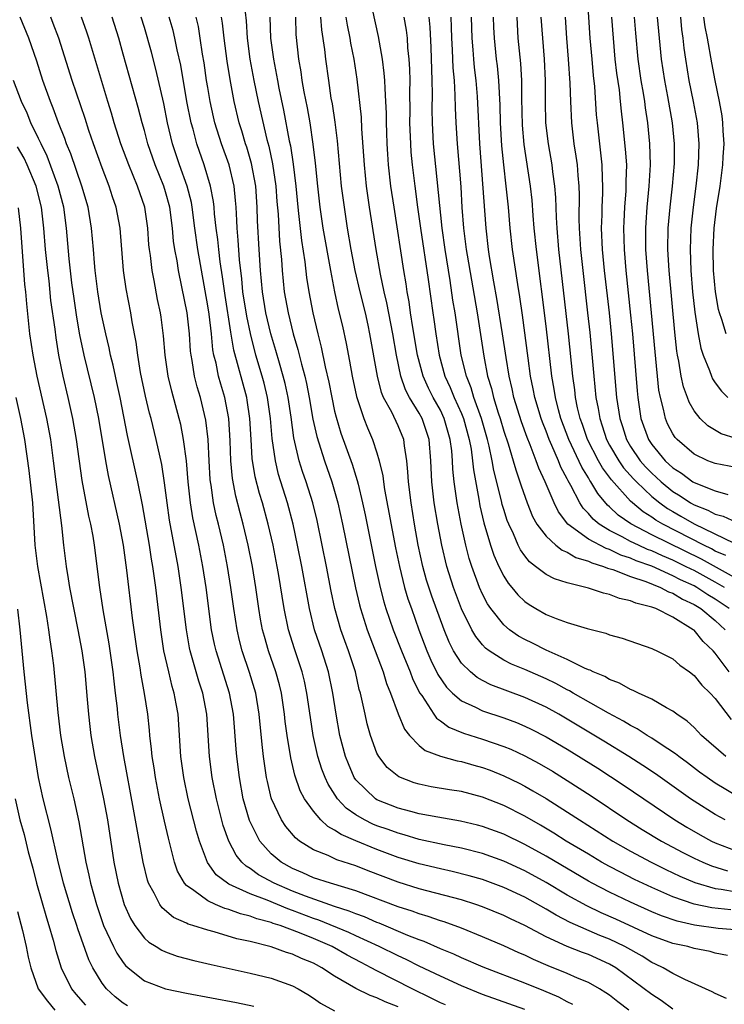
# Model space of a CAD drawing. Units: inches. Extents: x 2616000 to 2619000, y 1467000 to 1470000.
# Drawn here: x 2617883 to 2617950, y 1468122 to 1468215 of the extents above; entities that cross this region are included whole.
import ezdxf

# ---------------------------------------------------------------- set-up
doc = ezdxf.new("R2010")
doc.units = ezdxf.units.IN
doc.header["$MEASUREMENT"] = 0
doc.layers.add('LD26161467_2ft', color=240, linetype='Continuous')

msp = doc.modelspace()

# ---------------------------------------------------------------- linework, layer by layer
at = {"layer": 'LD26161467_2ft'}
for points, elevation in [([(2617950.017, 1468145), (2617947.713, 1468147), (2617947, 1468147.737), (2617946.344, 1468148.344), (2617945.368, 1468149), (2617945, 1468149.288), (2617944.399, 1468149.601), (2617943, 1468150.42), (2617941.732, 1468151), (2617941.255, 1468151.255), (2617941, 1468151.342), (2617939.955, 1468151.955), (2617939, 1468152.283), (2617938.558, 1468152.558), (2617937.45, 1468153), (2617937.162, 1468153.162), (2617937, 1468153.211), (2617936.64, 1468153.36), (2617935, 1468154.184), (2617933, 1468155.055), (2617931.714, 1468155.714), (2617931, 1468156.063), (2617930.399, 1468156.399), (2617929.553, 1468157), (2617929, 1468157.471), (2617927.785, 1468159), (2617927.466, 1468159.466), (2617927, 1468160.358), (2617926.71, 1468161), (2617925.967, 1468163), (2617925.73, 1468163.729), (2617925.409, 1468165), (2617924.958, 1468167), (2617924.58, 1468169), (2617924.311, 1468171), (2617924.186, 1468172.186), (2617924.145, 1468173), (2617924.072, 1468173.928), (2617923.926, 1468175), (2617923.37, 1468177), (2617923, 1468177.775), (2617922.315, 1468179), (2617921.873, 1468179.873), (2617921.362, 1468181), (2617920.846, 1468183), (2617920.399, 1468185.601), (2617920.185, 1468187), (2617920.045, 1468188.045), (2617919.862, 1468189), (2617919.757, 1468189.757), (2617919.539, 1468191), (2617918.616, 1468197), (2617918.327, 1468199), (2617918.104, 1468201), (2617918.023, 1468202.023), (2617917.964, 1468203), (2617917.924, 1468204.076), (2617917.897, 1468205), (2617917.902, 1468205.902), (2617917.855, 1468207), (2617917.765, 1468208.235), (2617917.751, 1468209), (2617917.7, 1468209.7), (2617917.534, 1468211), (2617917.16, 1468213.16), (2617916.089, 1468218.089)], 10064), ([(2617936.889, 1468217), (2617937.145, 1468213), (2617937.316, 1468211), (2617937.463, 1468209.463), (2617937.584, 1468208.416), (2617937.756, 1468205.756), (2617937.822, 1468205), (2617938.045, 1468203), (2617938.16, 1468202.16), (2617938.277, 1468201), (2617938.298, 1468199.702), (2617938.34, 1468199), (2617938.33, 1468198.33), (2617938.263, 1468197), (2617938.262, 1468196.262), (2617938.228, 1468195), (2617938.319, 1468193), (2617938.508, 1468191), (2617938.96, 1468187), (2617939.16, 1468185), (2617939.677, 1468179), (2617939.968, 1468177), (2617940.226, 1468176.226), (2617940.6, 1468175), (2617941, 1468174.335), (2617941.908, 1468173), (2617942.417, 1468172.417), (2617943, 1468171.816), (2617943.432, 1468171.432), (2617943.884, 1468171), (2617945, 1468170.089), (2617945.68, 1468169.68), (2617946.679, 1468169), (2617947, 1468168.817), (2617948.314, 1468168.314), (2617949, 1468167.926), (2617949.752, 1468167.752), (2617951, 1468167.168)], 10046), ([(2617904.547, 1468215.453), (2617904.633, 1468214.633), (2617904.727, 1468213), (2617904.988, 1468211), (2617905.364, 1468209), (2617905.781, 1468207), (2617906.585, 1468203.415), (2617906.764, 1468202.765), (2617907.118, 1468201.118), (2617907.426, 1468199), (2617907.538, 1468197.538), (2617907.648, 1468196.352), (2617907.78, 1468193.781), (2617907.961, 1468192.039), (2617908.026, 1468191), (2617908.239, 1468189), (2617908.595, 1468187), (2617909.086, 1468185), (2617909.529, 1468183.529), (2617909.854, 1468182.146), (2617910.167, 1468181), (2617910.323, 1468180.323), (2617910.582, 1468179), (2617910.944, 1468176.944), (2617911.303, 1468175.303), (2617912.036, 1468173), (2617912.738, 1468171), (2617913.302, 1468169), (2617913.746, 1468167), (2617914.967, 1468160.967), (2617915.342, 1468159.343), (2617915.434, 1468159), (2617916.078, 1468157), (2617916.324, 1468156.324), (2617916.845, 1468155), (2617917.58, 1468153), (2617917.897, 1468151.897), (2617918.274, 1468151), (2617919, 1468149.026), (2617919.598, 1468147.598), (2617920.085, 1468147), (2617921, 1468146.044), (2617921.564, 1468145.564), (2617923, 1468145.025), (2617924.589, 1468144.589), (2617925, 1468144.522), (2617926.179, 1468144.179), (2617927, 1468143.959), (2617927.699, 1468143.699), (2617929, 1468143.183), (2617930.466, 1468142.465), (2617931, 1468142.189), (2617931.761, 1468141.761), (2617933, 1468141.024), (2617934.251, 1468140.251), (2617936.154, 1468139), (2617939.319, 1468137), (2617941, 1468136.044), (2617942.942, 1468135), (2617944.316, 1468134.316), (2617945.67, 1468133.67), (2617947.072, 1468133.072), (2617949, 1468132.502), (2617949.554, 1468132.446), (2617951, 1468132.188)], 10074), ([(2617931, 1468121.058), (2617927, 1468122.485), (2617925, 1468123.286), (2617923, 1468124.193), (2617921, 1468125.156), (2617919.779, 1468125.779), (2617919, 1468126.13), (2617917.222, 1468127), (2617915, 1468128.012), (2617914.335, 1468128.335), (2617911.509, 1468129.509), (2617911, 1468129.671), (2617909, 1468130.43), (2617908.566, 1468130.566), (2617906.61, 1468131.39), (2617905, 1468132.008), (2617903, 1468132.922), (2617902.861, 1468133), (2617901.807, 1468133.807), (2617900.959, 1468134.959), (2617900.206, 1468137), (2617899.932, 1468137.932), (2617899.159, 1468141), (2617898.73, 1468143), (2617898.452, 1468145), (2617898.184, 1468149), (2617898.018, 1468149.982), (2617897.825, 1468151), (2617897.629, 1468151.629), (2617897.303, 1468153), (2617896.857, 1468155), (2617896.547, 1468157), (2617896.07, 1468161), (2617895.802, 1468163), (2617895.681, 1468163.681), (2617895.484, 1468165), (2617894.831, 1468168.832), (2617894.388, 1468171), (2617893.396, 1468175.395), (2617892.698, 1468179), (2617892.401, 1468180.4), (2617892.26, 1468181), (2617892.046, 1468182.046), (2617891.798, 1468183), (2617891.674, 1468183.674), (2617891.349, 1468185), (2617890.924, 1468187), (2617890.594, 1468189), (2617890.353, 1468191), (2617890.28, 1468191.72), (2617890.189, 1468193), (2617890.014, 1468195), (2617889.672, 1468197), (2617889.09, 1468199), (2617888.05, 1468202.05), (2617887.649, 1468203), (2617887.488, 1468203.488), (2617886.885, 1468205), (2617886.384, 1468206.384), (2617886.123, 1468207), (2617885.41, 1468209), (2617884.814, 1468210.814), (2617884.057, 1468213), (2617883.248, 1468215)], 10090), ([(2617935.53, 1468121.53), (2617935, 1468121.774), (2617934.204, 1468122.204), (2617932.803, 1468122.803), (2617931, 1468123.553), (2617927.06, 1468125.06), (2617925, 1468125.942), (2617924.283, 1468126.283), (2617923, 1468126.808), (2617921.484, 1468127.484), (2617921, 1468127.648), (2617919.935, 1468128.065), (2617917.22, 1468129.22), (2617917, 1468129.301), (2617915.815, 1468129.815), (2617915, 1468130.101), (2617914.372, 1468130.372), (2617913, 1468130.795), (2617910.23, 1468131.771), (2617909, 1468132.258), (2617907.266, 1468133), (2617905.806, 1468133.806), (2617905, 1468134.397), (2617904.621, 1468134.621), (2617904.229, 1468135), (2617903.675, 1468135.675), (2617902.983, 1468137), (2617902.467, 1468138.467), (2617901.814, 1468141), (2617901.424, 1468143), (2617901.166, 1468145), (2617900.907, 1468149), (2617900.516, 1468151), (2617900.139, 1468152.139), (2617899.335, 1468155), (2617899.278, 1468155.278), (2617898.975, 1468157), (2617898.474, 1468161), (2617898.183, 1468163), (2617897.387, 1468167.388), (2617897.159, 1468169), (2617896.917, 1468170.917), (2617896.639, 1468172.639), (2617896.118, 1468175), (2617895.63, 1468177), (2617895.496, 1468177.496), (2617895.117, 1468179.117), (2617894.642, 1468181.358), (2617894.368, 1468183), (2617894.221, 1468184.221), (2617893.844, 1468186.155), (2617893.71, 1468187), (2617893.277, 1468189.277), (2617893.041, 1468191), (2617892.707, 1468195), (2617892.33, 1468197), (2617891.989, 1468197.989), (2617891.666, 1468199), (2617891, 1468200.711), (2617890.178, 1468203), (2617889.753, 1468204.247), (2617889.389, 1468205.389), (2617888.184, 1468209), (2617886.895, 1468213), (2617886.384, 1468214.384), (2617886.137, 1468215)], 10088), ([(2617940.831, 1468121), (2617939.781, 1468121.781), (2617939, 1468122.394), (2617938.642, 1468122.642), (2617938.06, 1468123), (2617937, 1468123.61), (2617935.969, 1468124.031), (2617935, 1468124.464), (2617933.192, 1468125.192), (2617931.797, 1468125.797), (2617931, 1468126.186), (2617930.426, 1468126.426), (2617929, 1468127.067), (2617927, 1468127.939), (2617925, 1468128.754), (2617923.351, 1468129.351), (2617923, 1468129.452), (2617921.855, 1468129.855), (2617921, 1468130.093), (2617920.346, 1468130.346), (2617919, 1468130.775), (2617915, 1468132.287), (2617912.617, 1468133), (2617911, 1468133.529), (2617909.987, 1468133.987), (2617909, 1468134.4), (2617907.93, 1468135), (2617907, 1468135.797), (2617905.93, 1468137), (2617904.953, 1468138.953), (2617904.362, 1468141), (2617903.991, 1468143), (2617903.745, 1468145), (2617903.68, 1468145.68), (2617903.422, 1468149), (2617903.065, 1468151), (2617901.788, 1468155), (2617901.639, 1468155.639), (2617901.366, 1468157), (2617900.837, 1468161), (2617900.535, 1468163), (2617900.147, 1468165), (2617899.586, 1468167.585), (2617899.358, 1468169), (2617899.145, 1468171), (2617898.98, 1468172.98), (2617898.713, 1468175), (2617898.438, 1468176.438), (2617898.3, 1468177), (2617897.589, 1468179.589), (2617897.256, 1468181), (2617896.968, 1468183), (2617896.818, 1468184.818), (2617896.581, 1468186.581), (2617896.517, 1468187), (2617896.255, 1468188.255), (2617895.93, 1468190.07), (2617895.741, 1468191), (2617895.573, 1468192.427), (2617895.481, 1468193), (2617895.435, 1468193.434), (2617895.321, 1468195), (2617895.043, 1468197), (2617894.365, 1468199), (2617893.527, 1468201), (2617892.788, 1468203), (2617892.147, 1468205), (2617891.892, 1468205.892), (2617891.547, 1468207), (2617889.757, 1468213), (2617889.571, 1468213.571), (2617889.062, 1468215)], 10086), ([(2617945, 1468121.075), (2617943.904, 1468121.904), (2617943, 1468122.461), (2617939.586, 1468125), (2617939, 1468125.349), (2617937, 1468126.244), (2617936.441, 1468126.441), (2617935, 1468127.006), (2617933, 1468127.929), (2617931, 1468129.006), (2617929.637, 1468129.637), (2617929, 1468129.955), (2617927, 1468130.777), (2617926.36, 1468131), (2617925, 1468131.428), (2617921, 1468132.483), (2617919, 1468133.111), (2617916.176, 1468134.176), (2617915, 1468134.638), (2617913.219, 1468135.219), (2617912.383, 1468135.617), (2617911, 1468136.169), (2617909.68, 1468137), (2617909.294, 1468137.294), (2617908.37, 1468138.37), (2617907.962, 1468139), (2617907.027, 1468141), (2617907, 1468141.1), (2617906.634, 1468142.634), (2617906.564, 1468143), (2617906.274, 1468145), (2617906.129, 1468146.129), (2617905.853, 1468149), (2617905.533, 1468151), (2617905.42, 1468151.42), (2617904.956, 1468152.956), (2617904.258, 1468155), (2617903.997, 1468155.997), (2617903.767, 1468157), (2617903.459, 1468159), (2617903.19, 1468161), (2617902.88, 1468163), (2617902.486, 1468165), (2617902.009, 1468167), (2617901.801, 1468167.801), (2617901.549, 1468169), (2617901.316, 1468170.684), (2617901.257, 1468171), (2617901.235, 1468171.235), (2617901.124, 1468173), (2617901.02, 1468175.02), (2617900.826, 1468176.826), (2617900.319, 1468179), (2617900.005, 1468180.005), (2617899.751, 1468181), (2617899.524, 1468182.476), (2617899.415, 1468183), (2617899.373, 1468183.373), (2617899.264, 1468185), (2617899.035, 1468187), (2617898.552, 1468189.448), (2617898.229, 1468191), (2617898.087, 1468191.912), (2617897.883, 1468193), (2617897.769, 1468193.768), (2617897.653, 1468195), (2617897.398, 1468197), (2617897, 1468198.465), (2617896.837, 1468199), (2617896.017, 1468201), (2617895.328, 1468203), (2617895, 1468204.255), (2617894.784, 1468205), (2617894.422, 1468206.422), (2617893, 1468211.501), (2617892.576, 1468213), (2617891.948, 1468215)], 10084), ([(2617950.083, 1468122.084), (2617949, 1468122.554), (2617948.728, 1468122.729), (2617946.114, 1468123.886), (2617945, 1468124.459), (2617944.078, 1468125), (2617943.352, 1468125.352), (2617943, 1468125.499), (2617942.084, 1468126.084), (2617940.461, 1468127), (2617939, 1468127.71), (2617938.072, 1468128.071), (2617935.283, 1468129.283), (2617933.966, 1468129.966), (2617933, 1468130.558), (2617931, 1468131.671), (2617929, 1468132.602), (2617927, 1468133.345), (2617925.718, 1468133.718), (2617924.122, 1468134.122), (2617923, 1468134.359), (2617921, 1468134.826), (2617919, 1468135.436), (2617917, 1468136.186), (2617915.006, 1468137.006), (2617913.608, 1468137.608), (2617913, 1468138.042), (2617912.368, 1468138.368), (2617911.695, 1468139), (2617911, 1468139.814), (2617910.153, 1468141), (2617909.749, 1468141.749), (2617909.239, 1468143.239), (2617908.864, 1468144.864), (2617908.506, 1468147), (2617908.328, 1468148.328), (2617908.256, 1468149), (2617907.962, 1468151), (2617907.775, 1468151.775), (2617907.438, 1468153), (2617906.75, 1468155), (2617906.355, 1468156.354), (2617906.189, 1468157), (2617905.999, 1468157.999), (2617905.833, 1468159), (2617905.544, 1468161), (2617905.22, 1468163), (2617904.83, 1468165), (2617904.356, 1468167), (2617904.061, 1468168.061), (2617903.647, 1468169.647), (2617903.331, 1468171.331), (2617903.172, 1468173), (2617903.102, 1468174.898), (2617902.981, 1468177), (2617902.614, 1468179), (2617902.236, 1468180.236), (2617902.027, 1468181), (2617901.781, 1468182.219), (2617901.579, 1468183), (2617901.49, 1468183.49), (2617901.345, 1468185), (2617901.12, 1468186.88), (2617901, 1468187.657), (2617900.053, 1468193), (2617899.776, 1468195), (2617899.527, 1468197), (2617899.449, 1468197.45), (2617899.06, 1468199), (2617898.339, 1468201), (2617897.671, 1468203), (2617897.195, 1468205), (2617896.826, 1468206.826), (2617896.08, 1468210.08), (2617895.663, 1468211.663), (2617895, 1468214.012), (2617894.702, 1468215)], 10082), ([(2617950.17, 1468126.17), (2617949, 1468126.392), (2617948.525, 1468126.525), (2617947, 1468126.833), (2617946.412, 1468127), (2617945, 1468127.307), (2617943, 1468128.032), (2617939.61, 1468129.61), (2617938.213, 1468130.213), (2617936.854, 1468130.854), (2617935, 1468131.885), (2617933, 1468133.076), (2617931, 1468134.169), (2617929, 1468135.094), (2617927, 1468135.825), (2617925, 1468136.337), (2617923.35, 1468136.65), (2617921, 1468137.153), (2617919.583, 1468137.583), (2617919, 1468137.73), (2617918.074, 1468138.074), (2617917, 1468138.448), (2617916.607, 1468138.607), (2617915.813, 1468139), (2617915, 1468139.469), (2617914.097, 1468140.097), (2617913.281, 1468141), (2617912.38, 1468142.38), (2617912.105, 1468143), (2617911.796, 1468143.796), (2617911.42, 1468145), (2617910.969, 1468147), (2617910.704, 1468148.704), (2617910.383, 1468151), (2617910.139, 1468152.139), (2617909.925, 1468153), (2617909.191, 1468155.191), (2617908.629, 1468157), (2617908.214, 1468159), (2617907.676, 1468162.324), (2617907.558, 1468163), (2617907.169, 1468165), (2617906.72, 1468167), (2617906.167, 1468169), (2617905.892, 1468169.892), (2617905.484, 1468171.484), (2617905.211, 1468173.211), (2617905.094, 1468175), (2617904.989, 1468177), (2617904.735, 1468178.735), (2617904.691, 1468179), (2617903.463, 1468183.463), (2617903.173, 1468185.173), (2617902.636, 1468188.636), (2617902.4, 1468190.4), (2617902.175, 1468191.825), (2617902.029, 1468193), (2617901.941, 1468193.94), (2617901.792, 1468195), (2617901.642, 1468196.358), (2617901.601, 1468197), (2617901.543, 1468197.543), (2617901.271, 1468199), (2617900.667, 1468201), (2617899.972, 1468203), (2617899.608, 1468204.392), (2617899.43, 1468205), (2617899.031, 1468207), (2617898.442, 1468210.442), (2617898.107, 1468211.893), (2617897.881, 1468213), (2617897.711, 1468213.711), (2617897.345, 1468215)], 10080), ([(2617952.475, 1468128.475), (2617949.269, 1468128.731), (2617947.049, 1468129.049), (2617945.413, 1468129.413), (2617943.925, 1468129.925), (2617943, 1468130.309), (2617941, 1468131.199), (2617939, 1468132.15), (2617937.355, 1468133), (2617937, 1468133.196), (2617933, 1468135.566), (2617931, 1468136.669), (2617929, 1468137.64), (2617927, 1468138.388), (2617926.515, 1468138.514), (2617924.894, 1468138.894), (2617922.753, 1468139.247), (2617921, 1468139.583), (2617920.219, 1468139.781), (2617919, 1468140.119), (2617917, 1468140.911), (2617916.856, 1468141), (2617915, 1468142.799), (2617914.859, 1468143), (2617914.301, 1468144.301), (2617914.029, 1468145), (2617913.507, 1468147), (2617913.137, 1468149), (2617912.832, 1468151), (2617912.42, 1468153), (2617911.777, 1468155), (2617911.097, 1468157), (2617910.608, 1468159), (2617909.895, 1468163), (2617909.501, 1468165), (2617909.074, 1468167), (2617908.551, 1468169), (2617907.703, 1468171.703), (2617907.391, 1468173), (2617907.093, 1468175.093), (2617906.94, 1468177), (2617906.657, 1468179), (2617906.333, 1468180.332), (2617906.154, 1468181), (2617905.557, 1468183), (2617905.03, 1468185.03), (2617904.681, 1468186.681), (2617904.323, 1468189), (2617904.21, 1468190.21), (2617903.991, 1468192.009), (2617903.883, 1468193.883), (2617903.774, 1468195), (2617903.753, 1468195.753), (2617903.676, 1468197), (2617903.628, 1468197.629), (2617903.481, 1468199), (2617903.015, 1468201), (2617902.31, 1468203), (2617901.68, 1468205), (2617901.55, 1468205.55), (2617901.224, 1468207), (2617901, 1468208.324), (2617900.89, 1468209), (2617900.657, 1468210.658), (2617900.511, 1468211.489), (2617900.289, 1468213), (2617900.107, 1468214.107), (2617899.893, 1468215)], 10078), ([(2617950.49, 1468130.49), (2617948.675, 1468130.675), (2617947, 1468131.024), (2617945, 1468131.717), (2617943, 1468132.601), (2617941.368, 1468133.368), (2617940.037, 1468134.037), (2617939, 1468134.588), (2617938.26, 1468135), (2617937, 1468135.743), (2617934.916, 1468137), (2617933.741, 1468137.741), (2617932.487, 1468138.487), (2617931, 1468139.337), (2617929, 1468140.354), (2617927, 1468141.15), (2617925, 1468141.681), (2617923.854, 1468141.854), (2617922.144, 1468142.144), (2617921, 1468142.371), (2617920.514, 1468142.514), (2617919.061, 1468143.061), (2617917.967, 1468143.967), (2617917.167, 1468145), (2617917, 1468145.331), (2617916.396, 1468147), (2617916.083, 1468148.083), (2617915.877, 1468149), (2617915.587, 1468150.413), (2617915.439, 1468151), (2617915.335, 1468151.335), (2617914.958, 1468153), (2617914.311, 1468155), (2617913.955, 1468155.955), (2617913.587, 1468157), (2617913.017, 1468159), (2617912.667, 1468160.667), (2617912.229, 1468163), (2617911.83, 1468165), (2617911.337, 1468167.337), (2617910.936, 1468169), (2617910.317, 1468171), (2617909.974, 1468171.974), (2617909.656, 1468173), (2617909.151, 1468175.151), (2617908.882, 1468177.118), (2617908.592, 1468179), (2617908.309, 1468180.309), (2617908.138, 1468181), (2617907.776, 1468182.224), (2617907.446, 1468183.446), (2617906.974, 1468185), (2617906.499, 1468187), (2617906.164, 1468189), (2617905.973, 1468191), (2617905.846, 1468193), (2617905.71, 1468195.71), (2617905.676, 1468197), (2617905.53, 1468199), (2617905.136, 1468201.137), (2617904.68, 1468202.68), (2617904.573, 1468203), (2617904.224, 1468204.224), (2617903.976, 1468205), (2617903.506, 1468207), (2617903.103, 1468209.103), (2617902.827, 1468210.827), (2617902.547, 1468213), (2617902.407, 1468214.407), (2617902.309, 1468215)], 10076), ([(2617906.876, 1468215), (2617906.948, 1468213), (2617907.206, 1468211), (2617907.505, 1468209.505), (2617907.585, 1468209), (2617907.727, 1468208.273), (2617908.174, 1468206.174), (2617908.711, 1468203.289), (2617908.815, 1468202.815), (2617909.07, 1468201.07), (2617909.317, 1468199), (2617909.513, 1468197), (2617909.588, 1468196.412), (2617909.86, 1468193.86), (2617910.182, 1468191.819), (2617910.347, 1468190.347), (2617910.554, 1468189), (2617910.925, 1468187), (2617911.404, 1468185), (2617911.741, 1468183.741), (2617912.117, 1468181.883), (2617912.448, 1468180.448), (2617912.721, 1468179), (2617913, 1468177.699), (2617913.133, 1468177.133), (2617913.6, 1468175.6), (2617914.662, 1468172.662), (2617915, 1468171.551), (2617915.14, 1468171.14), (2617915.213, 1468170.787), (2617915.651, 1468169), (2617915.887, 1468167.888), (2617916.868, 1468163), (2617917.302, 1468161), (2617917.649, 1468159.649), (2617917.849, 1468159), (2617918.545, 1468157), (2617919.322, 1468155), (2617920.143, 1468153), (2617920.372, 1468152.372), (2617921.041, 1468151.041), (2617921.239, 1468150.761), (2617922.377, 1468149), (2617922.632, 1468148.632), (2617923, 1468148.376), (2617923.788, 1468147.788), (2617925.206, 1468147.206), (2617927, 1468146.652), (2617929, 1468145.961), (2617929.679, 1468145.679), (2617931, 1468145.064), (2617932.34, 1468144.34), (2617933.604, 1468143.604), (2617935, 1468142.743), (2617937.266, 1468141.265), (2617940.647, 1468139), (2617942.095, 1468138.095), (2617943.91, 1468137), (2617945.925, 1468135.925), (2617947, 1468135.383), (2617947.833, 1468135), (2617948.652, 1468134.652), (2617950.168, 1468134.168)], 10072), ([(2617909.286, 1468215), (2617909.341, 1468213.341), (2617909.584, 1468211), (2617909.797, 1468209.798), (2617909.901, 1468209), (2617910.083, 1468207.917), (2617910.394, 1468206.394), (2617910.638, 1468205), (2617910.951, 1468202.951), (2617911.161, 1468201.161), (2617911.378, 1468199), (2617911.604, 1468197), (2617911.893, 1468195), (2617912.599, 1468191), (2617912.984, 1468188.984), (2617913.341, 1468187.341), (2617913.729, 1468185.728), (2617914.096, 1468184.096), (2617914.419, 1468182.419), (2617914.663, 1468181), (2617915.071, 1468179.071), (2617915.765, 1468177), (2617916.109, 1468176.109), (2617916.597, 1468175), (2617917, 1468173.757), (2617917.226, 1468173), (2617917.564, 1468171.564), (2617917.621, 1468171), (2617917.727, 1468170.273), (2617918.762, 1468164.762), (2617919.123, 1468163), (2617919.619, 1468161), (2617919.933, 1468159.933), (2617920.256, 1468159), (2617920.966, 1468157), (2617921.726, 1468155), (2617922.106, 1468154.106), (2617922.771, 1468152.771), (2617923.575, 1468151.575), (2617924.161, 1468151), (2617925, 1468150.268), (2617926.332, 1468149.668), (2617927, 1468149.323), (2617929, 1468148.663), (2617930.21, 1468148.21), (2617931, 1468147.876), (2617931.591, 1468147.591), (2617933, 1468146.86), (2617935, 1468145.682), (2617937.886, 1468143.886), (2617940.309, 1468142.309), (2617945.173, 1468139), (2617946.31, 1468138.309), (2617947.579, 1468137.579), (2617948.659, 1468137), (2617949, 1468136.837), (2617951, 1468136.067)], 10070), ([(2617949.945, 1468139), (2617949, 1468139.503), (2617947, 1468140.763), (2617946.65, 1468141), (2617943.361, 1468143.361), (2617942.163, 1468144.163), (2617940.838, 1468145), (2617938.462, 1468146.462), (2617935, 1468148.55), (2617934.218, 1468149), (2617933, 1468149.671), (2617931, 1468150.598), (2617927.782, 1468151.782), (2617927, 1468152.181), (2617926.474, 1468152.474), (2617925.85, 1468153), (2617925, 1468153.841), (2617924.254, 1468155), (2617923.825, 1468155.825), (2617923.347, 1468157), (2617922.188, 1468160.188), (2617921.701, 1468161.701), (2617921.34, 1468163), (2617920.916, 1468165), (2617920.558, 1468167), (2617920.227, 1468169), (2617919.978, 1468171), (2617919.939, 1468171.938), (2617919.832, 1468173), (2617919.602, 1468174.398), (2617919.542, 1468175), (2617919, 1468176.316), (2617918.396, 1468177.604), (2617917.634, 1468179), (2617917.445, 1468179.445), (2617917.043, 1468181), (2617916.335, 1468185), (2617916.156, 1468185.844), (2617915.906, 1468187), (2617915.416, 1468189), (2617914.954, 1468191), (2617914.569, 1468193), (2617914.228, 1468195), (2617913.917, 1468197), (2617913.662, 1468199), (2617913.274, 1468203.274), (2617913.049, 1468205.049), (2617912.784, 1468206.784), (2617912.686, 1468207.314), (2617912.438, 1468209), (2617912.167, 1468211), (2617912.062, 1468211.938), (2617911.782, 1468213.782), (2617911.695, 1468215)], 10068), ([(2617951.187, 1468141.187), (2617949, 1468142.474), (2617948.232, 1468143), (2617947.525, 1468143.525), (2617946.391, 1468144.391), (2617945.548, 1468145), (2617945.254, 1468145.254), (2617943.796, 1468146.204), (2617943, 1468146.742), (2617942.57, 1468147), (2617941.625, 1468147.625), (2617941, 1468147.925), (2617940.34, 1468148.34), (2617938.895, 1468149.105), (2617935.574, 1468151), (2617935.218, 1468151.218), (2617935, 1468151.318), (2617933.913, 1468151.913), (2617933, 1468152.341), (2617931, 1468153.221), (2617929.739, 1468153.739), (2617929, 1468154.127), (2617927.631, 1468155), (2617927.27, 1468155.27), (2617927, 1468155.564), (2617926.345, 1468156.345), (2617925.972, 1468157), (2617925, 1468158.972), (2617924.238, 1468161), (2617923.6, 1468163), (2617923.136, 1468165), (2617922.762, 1468167), (2617922.425, 1468169), (2617922.191, 1468171), (2617922.096, 1468173), (2617921.931, 1468175), (2617921.275, 1468177), (2617921, 1468177.496), (2617920.086, 1468179), (2617919.716, 1468179.716), (2617919.261, 1468181), (2617918.837, 1468183), (2617918.495, 1468185), (2617917.942, 1468187.942), (2617917.694, 1468189), (2617917.332, 1468190.668), (2617916.921, 1468193), (2617916.303, 1468197), (2617916.019, 1468199), (2617915.814, 1468201), (2617915.579, 1468204.421), (2617915.532, 1468205.532), (2617915.124, 1468209.123), (2617914.85, 1468211), (2617914.542, 1468212.541), (2617914.471, 1468213), (2617914.217, 1468214.217), (2617914.099, 1468215)], 10066), ([(2617919.547, 1468215), (2617919.76, 1468213.76), (2617919.849, 1468213), (2617919.902, 1468212.098), (2617920.018, 1468211), (2617920.081, 1468210.08), (2617920.111, 1468209), (2617920.096, 1468207.904), (2617920.105, 1468206.105), (2617920.087, 1468205), (2617920.163, 1468203), (2617920.222, 1468202.222), (2617920.344, 1468201), (2617920.575, 1468199), (2617920.833, 1468197), (2617921.113, 1468195), (2617921.852, 1468190.148), (2617922.283, 1468187), (2617922.381, 1468186.381), (2617922.559, 1468185), (2617922.876, 1468183), (2617923.424, 1468181), (2617923.938, 1468179.937), (2617924.314, 1468179), (2617925, 1468177.478), (2617925.189, 1468177), (2617925.726, 1468175), (2617925.906, 1468174.094), (2617926.055, 1468173), (2617926.136, 1468172.136), (2617926.631, 1468169.369), (2617926.732, 1468168.732), (2617927.116, 1468167.116), (2617927.755, 1468165), (2617928.06, 1468164.06), (2617928.539, 1468163), (2617929, 1468162.084), (2617929.413, 1468161.413), (2617929.774, 1468161), (2617930.317, 1468160.317), (2617931, 1468159.661), (2617931.388, 1468159.388), (2617932.021, 1468159), (2617933, 1468158.431), (2617933.946, 1468158.054), (2617935, 1468157.674), (2617936.881, 1468157.119), (2617938.661, 1468156.661), (2617939, 1468156.526), (2617940.187, 1468156.187), (2617943, 1468155.23), (2617943.148, 1468155.148), (2617943.488, 1468155), (2617945, 1468154.24), (2617945.656, 1468153.656), (2617946.564, 1468153), (2617947, 1468152.664), (2617947.752, 1468151.752), (2617948.522, 1468151), (2617949, 1468150.481), (2617950.51, 1468148.51)], 10062), ([(2617950.328, 1468153), (2617949, 1468154.773), (2617948.798, 1468155), (2617947.877, 1468155.877), (2617947, 1468156.945), (2617946.931, 1468157), (2617945, 1468158.203), (2617943.375, 1468159), (2617943.091, 1468159.091), (2617943, 1468159.141), (2617941.5, 1468159.5), (2617941, 1468159.736), (2617939.952, 1468159.952), (2617939, 1468160.34), (2617938.448, 1468160.448), (2617937, 1468160.935), (2617935, 1468161.432), (2617933.806, 1468161.806), (2617933, 1468162.233), (2617932.015, 1468163), (2617931.429, 1468163.429), (2617931, 1468163.981), (2617930.577, 1468164.577), (2617930.375, 1468165), (2617929.911, 1468166.089), (2617929.471, 1468167), (2617929.337, 1468167.337), (2617929, 1468168.391), (2617928.858, 1468168.858), (2617928.783, 1468169.217), (2617928.071, 1468172.071), (2617927.917, 1468173), (2617927.618, 1468174.382), (2617927.459, 1468175), (2617926.88, 1468177), (2617926.172, 1468179), (2617925.914, 1468179.914), (2617925.459, 1468181), (2617924.979, 1468183), (2617924.393, 1468187), (2617924.196, 1468188.196), (2617923.934, 1468190.066), (2617923.45, 1468193), (2617923.174, 1468195), (2617922.361, 1468203), (2617922.25, 1468205), (2617922.237, 1468206.237), (2617922.259, 1468207.741), (2617922.241, 1468209), (2617922.126, 1468212.126), (2617922.033, 1468214.034), (2617921.934, 1468215)], 10060), ([(2617923.985, 1468215), (2617924.029, 1468214.029), (2617924.049, 1468213), (2617924.116, 1468211.884), (2617924.182, 1468210.182), (2617924.295, 1468209), (2617924.386, 1468207.614), (2617924.402, 1468206.402), (2617924.463, 1468205), (2617924.587, 1468203), (2617924.923, 1468198.923), (2617925.045, 1468196.955), (2617925.196, 1468195), (2617925.445, 1468193), (2617925.528, 1468192.472), (2617926.469, 1468187), (2617927.105, 1468182.895), (2617927.474, 1468181), (2617927.84, 1468179.84), (2617928.028, 1468179), (2617928.472, 1468177.528), (2617928.652, 1468177), (2617929, 1468175.812), (2617929.408, 1468174.592), (2617929.895, 1468173), (2617930.128, 1468172.128), (2617930.528, 1468171), (2617930.63, 1468170.631), (2617931.22, 1468169), (2617931.731, 1468167.731), (2617932.143, 1468167), (2617933, 1468165.848), (2617933.933, 1468165), (2617934.518, 1468164.518), (2617935, 1468164.336), (2617935.823, 1468163.823), (2617937, 1468163.489), (2617937.32, 1468163.32), (2617938.419, 1468163), (2617938.822, 1468162.822), (2617939.302, 1468162.698), (2617941, 1468162.032), (2617942.441, 1468161.559), (2617943.835, 1468161), (2617944.59, 1468160.59), (2617945, 1468160.458), (2617945.9, 1468159.9), (2617947, 1468159.398), (2617947.642, 1468159), (2617949, 1468157.864), (2617949.948, 1468157)], 10058), ([(2617950.329, 1468159), (2617949, 1468159.893), (2617948.305, 1468160.305), (2617947.266, 1468161), (2617947, 1468161.145), (2617945.726, 1468161.726), (2617945, 1468162.109), (2617943, 1468163.005), (2617941.532, 1468163.532), (2617941, 1468163.775), (2617940.074, 1468164.074), (2617939, 1468164.588), (2617938.681, 1468164.681), (2617937, 1468165.589), (2617935.073, 1468167), (2617934.168, 1468168.168), (2617933.764, 1468169), (2617932.915, 1468171), (2617932.305, 1468172.305), (2617932.063, 1468173), (2617931.491, 1468174.509), (2617931.2, 1468175.2), (2617930.682, 1468176.682), (2617929.964, 1468179), (2617929.797, 1468179.797), (2617929.505, 1468181), (2617929.214, 1468182.786), (2617928.891, 1468185), (2617928.357, 1468188.357), (2617928.063, 1468189.936), (2617927.661, 1468192.339), (2617927.561, 1468193), (2617927.325, 1468195), (2617926.745, 1468203), (2617926.513, 1468207.487), (2617926.39, 1468209), (2617926.237, 1468210.237), (2617926.164, 1468211), (2617926.105, 1468211.895), (2617926.002, 1468213), (2617925.952, 1468215)], 10056), ([(2617949.883, 1468161), (2617949, 1468161.505), (2617947, 1468162.599), (2617946.725, 1468162.725), (2617946.204, 1468163), (2617945, 1468163.589), (2617944.002, 1468164.002), (2617943, 1468164.47), (2617942.61, 1468164.61), (2617941.758, 1468165), (2617941, 1468165.366), (2617940.199, 1468165.801), (2617939, 1468166.397), (2617938.016, 1468167), (2617937.458, 1468167.458), (2617937, 1468168.008), (2617936.506, 1468168.506), (2617936.197, 1468169), (2617935.354, 1468170.646), (2617935.093, 1468171.093), (2617935, 1468171.299), (2617934.402, 1468172.402), (2617934.168, 1468173), (2617933.557, 1468174.443), (2617933.296, 1468175), (2617933, 1468175.802), (2617932.655, 1468176.655), (2617932.536, 1468177), (2617931.941, 1468179), (2617931.796, 1468179.796), (2617931.541, 1468181), (2617931.303, 1468182.697), (2617930.769, 1468186.768), (2617930.52, 1468188.519), (2617930.326, 1468189.674), (2617929.841, 1468193), (2617929.61, 1468195), (2617929.433, 1468197), (2617929.235, 1468199), (2617929.002, 1468201.003), (2617928.824, 1468202.824), (2617928.691, 1468205), (2617928.649, 1468206.649), (2617928.53, 1468209), (2617928.394, 1468210.394), (2617928.316, 1468211), (2617928.108, 1468213), (2617928.053, 1468214.053), (2617928.022, 1468215)], 10054), ([(2617952.535, 1468161), (2617947.692, 1468163.692), (2617943, 1468165.992), (2617941.016, 1468167.016), (2617939.834, 1468167.834), (2617939, 1468168.634), (2617938.799, 1468168.799), (2617937.886, 1468169.886), (2617937.246, 1468171), (2617937.14, 1468171.14), (2617937, 1468171.39), (2617936.38, 1468172.38), (2617935.154, 1468175), (2617934.406, 1468177), (2617934.177, 1468177.824), (2617933.878, 1468179), (2617933.77, 1468179.77), (2617933.545, 1468181), (2617933, 1468185.752), (2617932.085, 1468193), (2617931.883, 1468195), (2617931.777, 1468196.223), (2617931.674, 1468197.674), (2617931.529, 1468199), (2617930.939, 1468202.939), (2617930.773, 1468204.773), (2617930.712, 1468207.287), (2617930.71, 1468209), (2617930.613, 1468210.613), (2617930.374, 1468213), (2617930.253, 1468215)], 10052), ([(2617950.018, 1468164.019), (2617949, 1468164.449), (2617948.647, 1468164.647), (2617947.912, 1468165), (2617944.034, 1468167), (2617943.386, 1468167.386), (2617943, 1468167.659), (2617942.172, 1468168.172), (2617941.166, 1468169), (2617941, 1468169.158), (2617939.189, 1468171.189), (2617938.338, 1468172.338), (2617937.968, 1468173), (2617936.926, 1468175), (2617936.439, 1468176.439), (2617936.231, 1468177), (2617935.986, 1468178.014), (2617935.79, 1468179), (2617935.713, 1468179.713), (2617935.526, 1468181), (2617935.127, 1468185), (2617934.204, 1468193), (2617934.041, 1468195), (2617933.979, 1468196.021), (2617933.923, 1468197.923), (2617933.838, 1468199), (2617933.651, 1468200.349), (2617933.581, 1468201), (2617933.234, 1468203), (2617932.993, 1468205), (2617932.947, 1468207), (2617932.952, 1468209), (2617932.853, 1468211), (2617932.68, 1468213), (2617932.547, 1468215)], 10050), ([(2617934.809, 1468215), (2617934.94, 1468213), (2617935.103, 1468211), (2617935.258, 1468208.742), (2617935.309, 1468207), (2617935.395, 1468205), (2617935.635, 1468203), (2617935.828, 1468201.828), (2617935.939, 1468201), (2617936.001, 1468199.998), (2617936.103, 1468199), (2617936.131, 1468198.131), (2617936.114, 1468195.886), (2617936.138, 1468195), (2617936.265, 1468193), (2617936.47, 1468191), (2617936.935, 1468187), (2617937.134, 1468185.134), (2617937.508, 1468181), (2617937.718, 1468179), (2617937.934, 1468177.934), (2617938.072, 1468177), (2617938.315, 1468176.315), (2617938.721, 1468175), (2617939, 1468174.485), (2617939.875, 1468173), (2617940.338, 1468172.338), (2617941.276, 1468171.276), (2617941.543, 1468171), (2617943, 1468169.611), (2617943.756, 1468169), (2617944.485, 1468168.485), (2617945, 1468168.178), (2617945.758, 1468167.758), (2617947, 1468167.019), (2617950.792, 1468165.208)], 10048), ([(2617939.202, 1468215), (2617939.336, 1468213), (2617939.517, 1468211), (2617939.678, 1468209.679), (2617939.905, 1468208.095), (2617940.026, 1468207), (2617940.101, 1468206.101), (2617940.233, 1468205), (2617940.498, 1468202.498), (2617940.597, 1468201), (2617940.555, 1468199.445), (2617940.562, 1468199), (2617940.538, 1468198.538), (2617940.413, 1468197), (2617940.343, 1468195.658), (2617940.325, 1468195), (2617940.378, 1468193), (2617940.548, 1468191), (2617941, 1468186.769), (2617941.164, 1468185), (2617941.615, 1468179.615), (2617941.679, 1468179), (2617941.978, 1468177), (2617942.68, 1468175), (2617943, 1468174.53), (2617944.275, 1468173), (2617945, 1468172.333), (2617945.816, 1468171.816), (2617946.891, 1468171), (2617947, 1468170.931), (2617949, 1468170.137), (2617950.189, 1468169.811)], 10044), ([(2617951, 1468172.365), (2617949, 1468172.731), (2617948.32, 1468173), (2617947, 1468173.632), (2617945.395, 1468175), (2617945.21, 1468175.21), (2617945, 1468175.536), (2617944.503, 1468176.503), (2617944.292, 1468177), (2617944.117, 1468177.883), (2617943.814, 1468179), (2617943.685, 1468179.685), (2617943.31, 1468183.309), (2617942.989, 1468187), (2617942.59, 1468191), (2617942.447, 1468193), (2617942.434, 1468195), (2617942.462, 1468195.538), (2617942.571, 1468197), (2617942.77, 1468199), (2617942.885, 1468201), (2617942.821, 1468203), (2617942.617, 1468205), (2617942.404, 1468206.404), (2617942.335, 1468207), (2617942.221, 1468207.78), (2617942.007, 1468209), (2617941.715, 1468211), (2617941.486, 1468213.486), (2617941.374, 1468215)], 10042), ([(2617951, 1468175.095), (2617949.558, 1468175.558), (2617948.309, 1468176.309), (2617947.578, 1468177), (2617947, 1468177.726), (2617946.533, 1468178.533), (2617946.375, 1468179), (2617945.997, 1468179.997), (2617945.791, 1468181), (2617945.571, 1468182.429), (2617945.439, 1468183), (2617945.374, 1468183.374), (2617945.177, 1468185.178), (2617944.636, 1468191), (2617944.527, 1468193), (2617944.558, 1468195), (2617944.73, 1468197), (2617944.963, 1468199), (2617945.143, 1468201.143), (2617945.152, 1468203), (2617944.962, 1468205), (2617944.536, 1468207.464), (2617944.233, 1468209), (2617943.92, 1468211), (2617943.655, 1468213.655), (2617943.539, 1468215)], 10040), ([(2617945.705, 1468215), (2617945.829, 1468213.828), (2617945.948, 1468213), (2617946.047, 1468212.047), (2617946.181, 1468211), (2617946.516, 1468209), (2617946.926, 1468207), (2617947.295, 1468205), (2617947.462, 1468203), (2617947.391, 1468201), (2617947.167, 1468199), (2617946.903, 1468197), (2617946.702, 1468195), (2617946.63, 1468193), (2617946.701, 1468191), (2617946.866, 1468189), (2617947.071, 1468187.071), (2617947.383, 1468185), (2617947.64, 1468183.64), (2617947.856, 1468183), (2617948.467, 1468181.533), (2617948.64, 1468181), (2617948.747, 1468180.747), (2617949, 1468180.375), (2617949.583, 1468179.583), (2617950.199, 1468179)], 10038), ([(2617950.033, 1468185), (2617949.637, 1468186.363), (2617949.397, 1468187), (2617949.311, 1468187.311), (2617949.023, 1468189), (2617948.837, 1468191), (2617948.797, 1468193), (2617948.911, 1468195), (2617949.137, 1468196.863), (2617949.461, 1468199), (2617949.722, 1468201), (2617949.77, 1468201.77), (2617949.836, 1468203), (2617949.756, 1468204.244), (2617949.731, 1468205), (2617949.65, 1468205.65), (2617949.415, 1468207), (2617948.996, 1468209), (2617948.679, 1468210.679), (2617948.284, 1468213), (2617948.06, 1468214.06), (2617947.922, 1468215)], 10036), ([(2617923.485, 1468121.485), (2617923, 1468121.696), (2617922.137, 1468122.137), (2617920.331, 1468123), (2617917, 1468124.71), (2617916.47, 1468125), (2617915.494, 1468125.494), (2617914.187, 1468126.187), (2617912.762, 1468127), (2617911, 1468127.771), (2617909.685, 1468128.315), (2617907.837, 1468129), (2617907.2, 1468129.2), (2617907, 1468129.284), (2617905.641, 1468129.641), (2617905, 1468129.893), (2617904.107, 1468130.108), (2617903, 1468130.523), (2617902.618, 1468130.618), (2617901.714, 1468131), (2617901, 1468131.329), (2617899.681, 1468132.319), (2617899, 1468132.774), (2617898.794, 1468133), (2617898.141, 1468134.141), (2617897.851, 1468135), (2617897.478, 1468136.522), (2617897.272, 1468137.272), (2617896.894, 1468138.894), (2617896.426, 1468141), (2617896.04, 1468143), (2617895.912, 1468143.913), (2617895.737, 1468145), (2617895.685, 1468145.685), (2617895.522, 1468147), (2617895.484, 1468147.484), (2617895.321, 1468149), (2617895.026, 1468150.974), (2617894.7, 1468152.7), (2617894.601, 1468153.399), (2617894.327, 1468155), (2617893.891, 1468158.109), (2617893.345, 1468162.655), (2617893.027, 1468165), (2617892.655, 1468167), (2617891.615, 1468171.615), (2617891.355, 1468173), (2617890.682, 1468177), (2617890.282, 1468179), (2617889.319, 1468183), (2617888.906, 1468184.906), (2617888.603, 1468186.602), (2617888.345, 1468188.345), (2617888.15, 1468189.85), (2617887.883, 1468192.117), (2617887.635, 1468195), (2617887.371, 1468197), (2617886.854, 1468199), (2617885.82, 1468201.82), (2617885.226, 1468203), (2617885, 1468203.502), (2617884.265, 1468205), (2617883.902, 1468205.902), (2617883.373, 1468207), (2617882.61, 1468209)], 10092), ([(2617919, 1468121.289), (2617917.785, 1468121.785), (2617917, 1468122.163), (2617916.363, 1468122.363), (2617915, 1468123.052), (2617913, 1468124.216), (2617911.802, 1468125), (2617911.27, 1468125.27), (2617911, 1468125.424), (2617909.879, 1468125.879), (2617909, 1468126.299), (2617908.455, 1468126.455), (2617907, 1468126.981), (2617905, 1468127.479), (2617903.752, 1468127.752), (2617901.596, 1468128.404), (2617901, 1468128.547), (2617899.599, 1468129), (2617899.134, 1468129.134), (2617899, 1468129.209), (2617897.755, 1468129.755), (2617896.674, 1468130.674), (2617896.449, 1468131), (2617895.937, 1468132.063), (2617895.404, 1468133), (2617895.297, 1468133.298), (2617894.891, 1468135), (2617894.275, 1468138.275), (2617893.983, 1468140.018), (2617893.064, 1468145), (2617892.744, 1468147), (2617892.499, 1468149), (2617892.45, 1468149.55), (2617892.283, 1468151), (2617892.131, 1468152.131), (2617892.043, 1468153), (2617891.889, 1468154.111), (2617891.662, 1468155.662), (2617891.114, 1468158.886), (2617890.784, 1468161), (2617890.268, 1468165), (2617890.141, 1468165.859), (2617889.936, 1468167), (2617889.759, 1468167.759), (2617889.129, 1468171.129), (2617888.583, 1468175), (2617888.233, 1468177), (2617887.795, 1468179), (2617887.329, 1468181), (2617886.92, 1468183), (2617886.641, 1468184.641), (2617886.547, 1468185.454), (2617886.167, 1468188.167), (2617885.983, 1468190.017), (2617885.856, 1468191), (2617885.647, 1468193), (2617885.488, 1468195), (2617885.262, 1468197), (2617884.756, 1468199), (2617883.92, 1468201), (2617883.627, 1468201.627), (2617883, 1468202.726)], 10094), ([(2617883.047, 1468196.953), (2617883.269, 1468195), (2617883.675, 1468189.675), (2617883.756, 1468189), (2617883.837, 1468187.837), (2617884.133, 1468185), (2617884.435, 1468183), (2617884.837, 1468181), (2617885.749, 1468177), (2617886.114, 1468175), (2617886.379, 1468173), (2617886.619, 1468171), (2617887.149, 1468166.852), (2617887.345, 1468165), (2617887.592, 1468163), (2617887.806, 1468161.807), (2617887.919, 1468161), (2617888.702, 1468157), (2617889.074, 1468155), (2617889.358, 1468153), (2617889.6, 1468150.4), (2617889.705, 1468149), (2617889.834, 1468147.834), (2617889.936, 1468147), (2617890.28, 1468145), (2617891.149, 1468141), (2617891.512, 1468139), (2617892.116, 1468135), (2617892.51, 1468133), (2617893.079, 1468131), (2617893.676, 1468129.676), (2617894.091, 1468129), (2617895, 1468127.795), (2617895.416, 1468127.416), (2617896.116, 1468127), (2617896.655, 1468126.655), (2617897, 1468126.497), (2617898.109, 1468126.109), (2617899.689, 1468125.689), (2617901.307, 1468125.307), (2617905, 1468124.504), (2617907, 1468124.021), (2617909, 1468123.292), (2617909.54, 1468123), (2617910.463, 1468122.463), (2617911, 1468122.12), (2617911.664, 1468121.664), (2617913, 1468120.932)], 10096), ([(2617882.83, 1468179), (2617883.285, 1468177), (2617883.65, 1468175), (2617884.059, 1468172.059), (2617884.402, 1468169), (2617884.642, 1468165), (2617884.881, 1468163), (2617885.75, 1468158.25), (2617885.942, 1468157), (2617886.05, 1468156.05), (2617886.222, 1468155), (2617886.396, 1468153.604), (2617886.818, 1468149.181), (2617887.08, 1468147), (2617887.41, 1468145), (2617887.833, 1468143), (2617888.316, 1468141), (2617888.814, 1468138.814), (2617889.466, 1468135), (2617889.751, 1468133.751), (2617889.897, 1468133), (2617890.459, 1468131), (2617891.148, 1468129), (2617892.069, 1468127), (2617892.381, 1468126.381), (2617893, 1468125.486), (2617893.219, 1468125.219), (2617893.467, 1468125), (2617895, 1468123.778), (2617897, 1468123.013), (2617899, 1468122.605), (2617903.705, 1468121.705), (2617905.351, 1468121.351)], 10098), ([(2617893.404, 1468121.404), (2617893, 1468121.645), (2617892.24, 1468122.24), (2617891.425, 1468123), (2617891, 1468123.552), (2617890.114, 1468125), (2617889.739, 1468125.739), (2617888.69, 1468128.69), (2617888.6, 1468129), (2617888.195, 1468130.195), (2617887.355, 1468133), (2617886.82, 1468135.179), (2617886.164, 1468138.164), (2617885.434, 1468141), (2617884.992, 1468143), (2617884.591, 1468145.409), (2617884.355, 1468147), (2617883.934, 1468150.066), (2617883.617, 1468153), (2617883.256, 1468157), (2617883.038, 1468158.961)], 10100), ([(2617882.763, 1468141), (2617883.233, 1468139), (2617883.614, 1468137.614), (2617884.02, 1468135.98), (2617884.437, 1468134.437), (2617884.799, 1468133), (2617885.735, 1468129.735), (2617885.975, 1468129), (2617886.387, 1468127.613), (2617886.639, 1468126.639), (2617887.138, 1468125), (2617888.096, 1468123), (2617888.505, 1468122.505), (2617889.446, 1468121.446)], 10102), ([(2617883, 1468130.341), (2617883.468, 1468128.532), (2617883.82, 1468127), (2617884.01, 1468126.01), (2617884.252, 1468125), (2617884.947, 1468123), (2617885.832, 1468121.832), (2617886.52, 1468121)], 10104)]:
    msp.add_lwpolyline(points, dxfattribs=dict(at, elevation=elevation))

doc.saveas('drawing.dxf')
